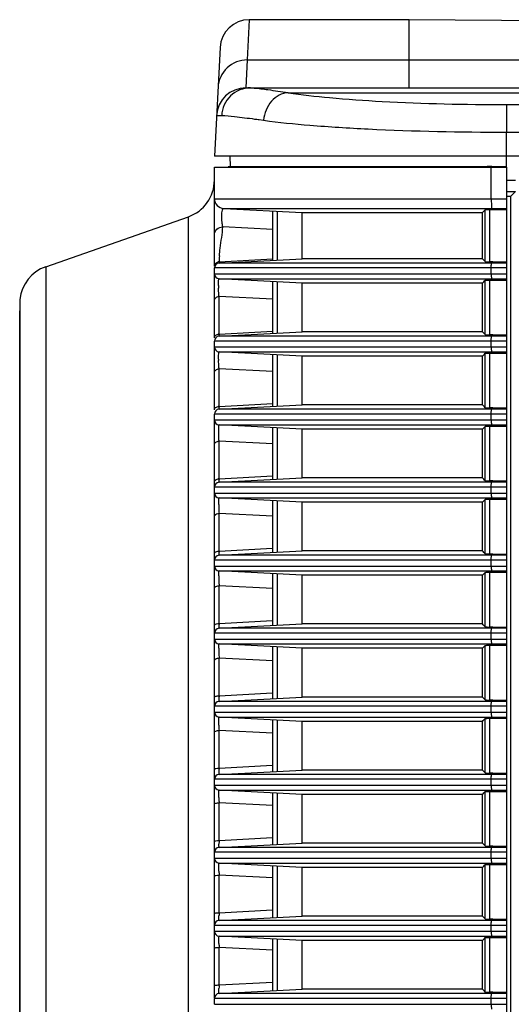
# Model space of a CAD drawing. Extents: x -169 to 3021, y -456 to 1822.
# Drawn here: x 2282 to 2332, y 688 to 789 of the extents above; entities that cross this region are included whole.
import ezdxf

# ---------------------------------------------------------------- set-up
doc = ezdxf.new("R2010")
doc.units = 0
doc.header["$LTSCALE"] = 65.395
for name, color, linetype in [('B35LD-FRONT-DXF_CONTINUOUS_LINE', 7, 'CONTINUOUS'), ('B35LD-TOP-CODXF_CONTINUOUS_LINE', 7, 'CONTINUOUS'), ('B35LH-LEFT-CDXF_CONTINUOUS_LINE', 7, 'CONTINUOUS')]:
    doc.layers.add(name, color=color, linetype=linetype)

msp = doc.modelspace()

# ---------------------------------------------------------------- linework, layer by layer
at = {"layer": 'B35LD-FRONT-DXF_CONTINUOUS_LINE', "color": 7, "linetype": 'Continuous'}
for p, q in [((2301.91, 770.599), (2301.91, 773.821)), ((2301.91, 773.821), (2331.91, 773.821)), ((2303.31, 773.894), (2329.91, 773.894)), ((2329.91, 773.889), (2329.91, 773.894)), ((2330.41, 773.89), (2329.91, 773.889)), ((2330.34, 770.599), (2330.34, 773.821)), ((2330.41, 773.89), (2331.91, 773.894)), ((2331.91, 773.821), (2331.91, 616.135)), ((2301.91, 770.599), (2331.91, 770.599)), ((2301.91, 763.682), (2301.91, 770.597)), ((2302.858, 769.6), (2331.91, 769.6)), ((2302.858, 769.6), (2310.91, 769.178)), ((2329.721, 764.136), (2329.721, 769.47)), ((2330.195, 764.113), (2330.195, 769.493)), ((2330.195, 769.493), (2330.497, 769.493)), ((2330.39, 769.6), (2330.497, 769.493)), ((2330.497, 769.493), (2331.91, 769.493)), ((2284.589, 763.616), (2299.232, 768.74)), ((2299.232, 612.177), (2299.232, 768.74)), ((2307.91, 764.271), (2307.91, 769.335)), ((2308.384, 764.296), (2308.384, 769.31)), ((2310.91, 764.428), (2310.91, 769.178)), ((2310.91, 769.178), (2329.427, 769.178)), ((2329.427, 764.428), (2329.427, 769.178)), ((2307.91, 767.443), (2302.777, 767.707)), ((2302.384, 763.981), (2310.91, 764.428)), ((2302.387, 764.117), (2307.903, 764.406)), ((2329.427, 764.428), (2310.91, 764.428)), ((2284.589, 763.616), (2284.589, 603.53)), ((2301.91, 762.874), (2301.91, 763.482)), ((2331.91, 763.482), (2301.91, 763.482)), ((2331.91, 763.981), (2302.384, 763.981)), ((2330.497, 764.113), (2330.195, 764.113)), ((2330.34, 762.874), (2330.34, 763.482)), ((2330.365, 763.981), (2330.497, 764.113)), ((2330.497, 764.113), (2331.91, 764.113)), ((2301.91, 762.874), (2331.91, 762.874)), ((2301.91, 756.297), (2301.91, 762.859)), ((2302.384, 762.375), (2331.91, 762.375)), ((2310.91, 761.928), (2302.384, 762.375)), ((2330.497, 762.243), (2330.365, 762.375)), ((2307.91, 756.771), (2307.91, 762.085)), ((2308.384, 756.796), (2308.384, 762.06)), ((2310.91, 756.928), (2310.91, 761.928)), ((2329.427, 761.928), (2310.91, 761.928)), ((2329.427, 756.928), (2329.427, 761.928)), ((2329.721, 756.636), (2329.721, 762.22)), ((2330.195, 756.613), (2330.195, 762.243)), ((2330.195, 762.243), (2330.497, 762.243)), ((2330.497, 762.243), (2331.91, 762.243)), ((2302.384, 756.691), (2302.384, 760.549)), ((2307.91, 760.264), (2302.384, 760.549)), ((2281.929, 759.705), (2281.929, 677.678)), ((2281.932, 760.256), (2281.932, 605.947)), ((2281.91, 605.589), (2281.91, 759.067)), ((2302.384, 756.691), (2307.899, 756.979)), ((2302.384, 756.481), (2310.91, 756.928)), ((2331.91, 756.481), (2302.384, 756.481)), ((2329.427, 756.928), (2310.91, 756.928)), ((2330.497, 756.613), (2330.195, 756.613)), ((2330.365, 756.481), (2330.497, 756.613)), ((2330.497, 756.613), (2331.91, 756.613)), ((2301.91, 755.374), (2301.91, 755.982)), ((2331.91, 755.982), (2301.91, 755.982)), ((2301.91, 755.374), (2331.91, 755.374)), ((2301.91, 748.908), (2301.91, 755.361)), ((2330.34, 755.374), (2330.34, 755.982)), ((2302.384, 754.875), (2331.91, 754.875)), ((2310.91, 754.428), (2302.384, 754.875)), ((2307.91, 749.271), (2307.91, 754.585)), ((2308.384, 749.296), (2308.384, 754.56)), ((2310.91, 749.428), (2310.91, 754.428)), ((2329.427, 754.428), (2310.91, 754.428)), ((2329.427, 749.428), (2329.427, 754.428)), ((2329.721, 749.136), (2329.721, 754.72)), ((2330.195, 749.113), (2330.195, 754.743)), ((2330.195, 754.743), (2330.497, 754.743)), ((2330.497, 754.743), (2330.365, 754.875)), ((2330.497, 754.743), (2331.91, 754.743)), ((2302.384, 749.265), (2302.384, 753.123)), ((2307.91, 752.838), (2302.384, 753.123)), ((2302.384, 749.265), (2307.91, 749.554)), ((2302.384, 748.981), (2310.91, 749.428)), ((2329.427, 749.428), (2310.91, 749.428)), ((2301.91, 747.874), (2301.91, 748.482)), ((2331.91, 748.482), (2301.91, 748.482)), ((2331.91, 748.981), (2302.384, 748.981)), ((2330.497, 749.113), (2330.195, 749.113)), ((2330.34, 747.874), (2330.34, 748.482)), ((2330.365, 748.981), (2330.497, 749.113)), ((2330.497, 749.113), (2331.91, 749.113)), ((2301.91, 747.874), (2331.91, 747.874)), ((2301.91, 740.374), (2301.91, 747.861)), ((2302.384, 747.375), (2331.91, 747.375)), ((2310.91, 746.928), (2302.384, 747.375)), ((2329.721, 741.636), (2329.721, 747.22)), ((2330.195, 741.613), (2330.195, 747.243)), ((2330.195, 747.243), (2330.497, 747.243)), ((2330.497, 747.243), (2330.365, 747.375)), ((2330.497, 747.243), (2331.91, 747.243)), ((2307.91, 741.771), (2307.91, 747.085)), ((2308.384, 741.796), (2308.384, 747.06)), ((2310.91, 741.928), (2310.91, 746.928)), ((2329.427, 746.928), (2310.91, 746.928)), ((2329.427, 741.928), (2329.427, 746.928)), ((2302.384, 741.839), (2302.384, 745.697)), ((2307.91, 745.412), (2302.384, 745.697)), ((2302.384, 741.839), (2307.892, 742.127)), ((2302.384, 741.481), (2310.91, 741.928)), ((2331.91, 741.481), (2302.384, 741.481)), ((2329.427, 741.928), (2310.91, 741.928)), ((2330.497, 741.613), (2330.195, 741.613)), ((2330.365, 741.481), (2330.497, 741.613)), ((2330.497, 741.613), (2331.91, 741.613)), ((2331.91, 740.982), (2301.91, 740.982)), ((2301.91, 740.374), (2331.91, 740.374)), ((2301.91, 732.874), (2301.91, 740.36)), ((2330.34, 740.374), (2330.34, 740.982)), ((2302.384, 739.875), (2331.91, 739.875)), ((2310.91, 739.428), (2302.384, 739.875)), ((2307.91, 734.271), (2307.91, 739.585)), ((2308.384, 734.296), (2308.384, 739.56)), ((2310.91, 734.428), (2310.91, 739.428)), ((2329.427, 739.428), (2310.91, 739.428)), ((2329.427, 734.428), (2329.427, 739.428)), ((2329.721, 734.136), (2329.721, 739.72)), ((2330.195, 734.113), (2330.195, 739.743)), ((2330.195, 739.743), (2330.497, 739.743)), ((2330.497, 739.743), (2330.365, 739.875)), ((2330.497, 739.743), (2331.91, 739.743)), ((2302.384, 734.413), (2302.384, 738.271)), ((2307.91, 737.986), (2302.384, 738.271)), ((2302.384, 734.413), (2307.888, 734.701)), ((2302.384, 733.981), (2310.91, 734.428)), ((2329.427, 734.428), (2310.91, 734.428)), ((2330.497, 734.113), (2330.195, 734.113)), ((2330.365, 733.981), (2330.497, 734.113)), ((2330.497, 734.113), (2331.91, 734.113)), ((2331.91, 733.482), (2301.91, 733.482)), ((2331.91, 733.981), (2302.384, 733.981)), ((2330.34, 732.874), (2330.34, 733.482)), ((2301.91, 732.874), (2331.91, 732.874)), ((2301.91, 725.374), (2301.91, 732.861)), ((2302.384, 732.375), (2331.91, 732.375)), ((2310.91, 731.928), (2302.384, 732.375)), ((2307.91, 726.771), (2307.91, 732.085)), ((2308.384, 726.796), (2308.384, 732.06)), ((2329.721, 726.636), (2329.721, 732.22)), ((2330.195, 726.613), (2330.195, 732.243)), ((2330.195, 732.243), (2330.497, 732.243)), ((2330.497, 732.243), (2330.365, 732.375)), ((2330.497, 732.243), (2331.91, 732.243)), ((2310.91, 726.928), (2310.91, 731.928)), ((2329.427, 731.928), (2310.91, 731.928)), ((2329.427, 726.928), (2329.427, 731.928)), ((2302.384, 726.987), (2302.384, 730.845)), ((2307.91, 730.56), (2302.384, 730.845)), ((2302.384, 726.987), (2307.884, 727.274)), ((2331.91, 725.982), (2301.91, 725.982)), ((2302.384, 726.481), (2310.91, 726.928)), ((2331.91, 726.481), (2302.384, 726.481)), ((2329.427, 726.928), (2310.91, 726.928)), ((2330.497, 726.613), (2330.195, 726.613)), ((2330.34, 725.374), (2330.34, 725.982)), ((2330.365, 726.481), (2330.497, 726.613)), ((2330.497, 726.613), (2331.91, 726.613)), ((2301.91, 725.374), (2331.91, 725.374)), ((2301.91, 717.874), (2301.91, 725.361)), ((2302.384, 724.875), (2331.91, 724.875)), ((2310.91, 724.428), (2302.384, 724.875)), ((2307.91, 719.271), (2307.91, 724.585)), ((2308.384, 719.296), (2308.384, 724.56)), ((2310.91, 719.428), (2310.91, 724.428)), ((2329.427, 724.428), (2310.91, 724.428)), ((2329.427, 719.428), (2329.427, 724.428)), ((2329.721, 719.136), (2329.721, 724.72)), ((2330.195, 719.113), (2330.195, 724.743)), ((2330.195, 724.743), (2330.497, 724.743)), ((2330.497, 724.743), (2330.365, 724.875)), ((2330.497, 724.743), (2331.91, 724.743)), ((2302.384, 719.562), (2302.384, 723.42)), ((2307.91, 723.134), (2302.384, 723.42)), ((2302.384, 719.562), (2307.88, 719.848)), ((2302.384, 718.981), (2310.91, 719.428)), ((2331.91, 718.981), (2302.384, 718.981)), ((2329.427, 719.428), (2310.91, 719.428)), ((2330.497, 719.113), (2330.195, 719.113)), ((2330.365, 718.981), (2330.497, 719.113)), ((2330.497, 719.113), (2331.91, 719.113)), ((2331.91, 718.482), (2301.91, 718.482)), ((2301.91, 717.874), (2331.91, 717.874)), ((2301.91, 710.374), (2301.91, 717.86)), ((2330.34, 717.874), (2330.34, 718.482)), ((2302.384, 717.375), (2331.91, 717.375)), ((2310.91, 716.928), (2302.384, 717.375)), ((2307.91, 711.771), (2307.91, 717.085)), ((2308.384, 711.796), (2308.384, 717.06)), ((2310.91, 711.928), (2310.91, 716.928)), ((2329.427, 716.928), (2310.91, 716.928)), ((2329.427, 711.928), (2329.427, 716.928)), ((2329.721, 711.636), (2329.721, 717.22)), ((2330.195, 711.613), (2330.195, 717.243)), ((2330.195, 717.243), (2330.497, 717.243)), ((2330.497, 717.243), (2330.365, 717.375)), ((2330.497, 717.243), (2331.91, 717.243)), ((2302.384, 712.136), (2302.384, 715.994)), ((2307.91, 715.708), (2302.384, 715.994)), ((2302.384, 712.136), (2307.876, 712.422)), ((2302.384, 711.481), (2310.91, 711.928)), ((2329.427, 711.928), (2310.91, 711.928)), ((2331.91, 710.982), (2301.91, 710.982)), ((2331.91, 711.481), (2302.384, 711.481)), ((2330.497, 711.613), (2330.195, 711.613)), ((2330.34, 710.374), (2330.34, 710.982)), ((2330.365, 711.481), (2330.497, 711.613)), ((2330.497, 711.613), (2331.91, 711.613)), ((2301.91, 710.374), (2331.91, 710.374)), ((2301.91, 702.874), (2301.91, 710.361)), ((2302.384, 709.875), (2331.91, 709.875)), ((2310.91, 709.428), (2302.384, 709.875)), ((2330.497, 709.743), (2330.365, 709.875)), ((2307.91, 704.271), (2307.91, 709.585)), ((2308.384, 704.296), (2308.384, 709.56)), ((2310.91, 704.428), (2310.91, 709.428)), ((2329.427, 709.428), (2310.91, 709.428)), ((2329.427, 704.428), (2329.427, 709.428)), ((2329.721, 704.136), (2329.721, 709.72)), ((2330.195, 704.113), (2330.195, 709.743)), ((2330.195, 709.743), (2330.497, 709.743)), ((2330.497, 709.743), (2331.91, 709.743)), ((2302.384, 704.71), (2302.384, 708.568)), ((2307.91, 708.282), (2302.384, 708.568)), ((2302.384, 704.71), (2307.873, 704.995)), ((2302.384, 703.981), (2310.91, 704.428)), ((2331.91, 703.981), (2302.384, 703.981)), ((2329.427, 704.428), (2310.91, 704.428)), ((2330.497, 704.113), (2330.195, 704.113)), ((2330.365, 703.981), (2330.497, 704.113)), ((2330.497, 704.113), (2331.91, 704.113)), ((2331.91, 703.482), (2301.91, 703.482)), ((2301.91, 702.874), (2331.91, 702.874)), ((2301.91, 695.374), (2301.91, 702.86)), ((2330.34, 702.874), (2330.34, 703.482)), ((2302.384, 702.375), (2331.91, 702.375)), ((2310.91, 701.928), (2302.384, 702.375)), ((2307.91, 696.771), (2307.91, 702.085)), ((2308.384, 696.796), (2308.384, 702.06)), ((2310.91, 696.928), (2310.91, 701.928)), ((2329.427, 701.928), (2310.91, 701.928)), ((2329.427, 696.928), (2329.427, 701.928)), ((2329.721, 696.636), (2329.721, 702.22)), ((2330.195, 696.613), (2330.195, 702.243)), ((2330.195, 702.243), (2330.497, 702.243)), ((2330.497, 702.243), (2330.365, 702.375)), ((2330.497, 702.243), (2331.91, 702.243)), ((2302.384, 697.284), (2302.384, 701.142)), ((2307.91, 700.856), (2302.384, 701.142)), ((2302.384, 697.284), (2307.869, 697.569)), ((2302.384, 696.481), (2310.91, 696.928)), ((2329.427, 696.928), (2310.91, 696.928)), ((2330.497, 696.613), (2330.195, 696.613)), ((2330.365, 696.481), (2330.497, 696.613)), ((2330.497, 696.613), (2331.91, 696.613)), ((2331.91, 695.982), (2301.91, 695.982)), ((2331.91, 696.481), (2302.384, 696.481)), ((2330.34, 695.374), (2330.34, 695.982)), ((2301.91, 695.374), (2331.91, 695.374)), ((2301.91, 688.533), (2301.91, 695.361)), ((2302.384, 694.875), (2331.91, 694.875)), ((2310.91, 694.428), (2302.384, 694.875)), ((2307.91, 689.271), (2307.91, 694.585)), ((2329.721, 689.136), (2329.721, 694.72)), ((2330.195, 689.113), (2330.195, 694.743)), ((2330.195, 694.743), (2330.497, 694.743)), ((2330.497, 694.743), (2330.365, 694.875)), ((2330.497, 694.743), (2331.91, 694.743)), ((2302.384, 689.858), (2302.384, 693.716)), ((2307.91, 693.43), (2302.384, 693.716)), ((2308.384, 689.296), (2308.384, 694.56)), ((2310.91, 689.428), (2310.91, 694.428)), ((2329.427, 694.428), (2310.91, 694.428)), ((2329.427, 689.428), (2329.427, 694.428)), ((2302.383, 689.787), (2302.384, 689.858)), ((2302.384, 689.858), (2307.91, 690.145)), ((2302.384, 688.981), (2310.91, 689.428)), ((2331.91, 688.981), (2302.384, 688.981)), ((2329.427, 689.428), (2310.91, 689.428)), ((2330.497, 689.113), (2330.195, 689.113)), ((2330.365, 688.981), (2330.497, 689.113)), ((2330.497, 689.113), (2331.91, 689.113)), ((2301.91, 687.874), (2301.91, 688.482)), ((2331.91, 688.482), (2301.91, 688.482)), ((2301.91, 687.874), (2331.91, 687.874)), ((2330.34, 687.874), (2330.34, 688.482))]:
    msp.add_line(p, q, dxfattribs=at)
for centre, radius, start, end in [((2297.91, 772.516), 4, 289.29005, 0), ((2302.91, 770.599), 1, 180, 267), ((2349.233, 770.598), 18.893, 179.99874, 180.45746), ((2224.554, 875.42), 149.283, 314.62828, 314.78749), ((2311.872, 763.96), 9.486, 177.27139, 179.0534), ((2313.333, 763.89), 10.948, 175.58892, 177.2667), ((2224.554, 658.186), 149.283, 45.21251, 45.37172), ((2285.91, 759.84), 4, 109.29005, 174.03342), ((2302.41, 763.482), 0.5, 93, 180), ((2302.411, 763.543), 0.575, 92.34881, 101.83924), ((2310.832, 763.781), 8.451, 177.72335, 178.32644), ((2302.41, 762.874), 0.5, 180, 267), ((2313.674, 761.677), 11.352, 180.01303, 181.40639), ((2224.554, 868.17), 149.283, 314.62828, 314.78749), ((2305.369, 760.983), 3.016, 186.57862, 188.28397), ((2282.21, 759.067), 0.3, 165.38164, 180), ((2302.41, 755.982), 0.5, 93, 180), ((2302.41, 756.066), 0.625, 92.35593, 101.01045), ((2321.809, 756.404), 19.427, 179.15408, 179.37138), ((2224.554, 650.686), 149.283, 45.21251, 45.37172), ((2302.41, 755.374), 0.5, 180, 267), ((2224.554, 860.67), 149.283, 314.62828, 314.78749), ((2316.272, 754.244), 13.936, 180.57956, 181.12341), ((2307.691, 753.67), 5.335, 184.85498, 185.88848), ((2302.41, 748.578), 0.687, 92.12753, 99.99247), ((2328.284, 748.868), 25.903, 179.1219, 179.30667), ((2224.554, 643.186), 149.283, 45.21251, 45.37172), ((2302.41, 748.482), 0.5, 93, 180), ((2302.41, 747.874), 0.5, 180, 267), ((2224.554, 853.17), 149.283, 314.62828, 314.78749), ((2310.555, 746.349), 8.196, 183.81641, 184.56303), ((2302.41, 740.982), 0.5, 93, 180), ((2302.41, 741.076), 0.764, 91.90112, 98.9696), ((2333.713, 741.339), 31.333, 179.08468, 179.24948), ((2224.554, 635.686), 149.283, 45.21251, 45.37172), ((2302.41, 740.374), 0.5, 180, 267), ((2319.647, 739.343), 17.295, 180.48969, 180.93322), ((2224.554, 845.67), 149.283, 314.62828, 314.78749), ((2320.616, 739.351), 18.264, 180.90815, 182.6245), ((2315.138, 739.095), 12.78, 182.60485, 183.69576), ((2337.282, 733.83), 34.903, 179.04172, 179.21801), ((2224.554, 628.186), 149.283, 45.21251, 45.37172), ((2302.41, 733.482), 0.5, 93, 180), ((2302.41, 732.874), 0.5, 180, 267), ((2224.554, 838.17), 149.283, 314.62828, 314.78749), ((2319.342, 731.868), 16.985, 180.02022, 180.85223), ((2323.013, 731.913), 20.657, 180.82632, 182.28879), ((2318.535, 731.728), 16.174, 182.26763, 183.12952), ((2340.874, 726.313), 38.496, 178.99595, 179.15964), ((2302.41, 725.982), 0.5, 93, 180), ((2224.554, 620.686), 149.283, 45.21251, 45.37172), ((2302.41, 725.374), 0.5, 180, 267), ((2319.318, 724.395), 16.958, 179.7945, 181.04844), ((2325.481, 724.478), 23.121, 180.97403, 181.98503), ((2224.554, 830.67), 149.283, 314.62828, 314.78749), ((2322.156, 724.356), 19.794, 181.96714, 182.71195), ((2302.41, 718.482), 0.5, 93, 180), ((2343.286, 718.808), 40.909, 178.94465, 179.10002), ((2224.554, 613.186), 149.283, 45.21251, 45.37172), ((2302.41, 717.874), 0.5, 180, 267), ((2224.554, 823.17), 149.283, 314.62828, 314.78749), ((2327.895, 717.04), 25.532, 181.10938, 181.73988), ((2325.737, 716.97), 23.374, 181.72735, 182.39307), ((2344.439, 711.319), 42.063, 178.88709, 179.0549), ((2224.554, 605.686), 149.283, 45.21251, 45.37172), ((2302.41, 710.982), 0.5, 93, 180), ((2302.41, 710.374), 0.5, 180, 267), ((2329.284, 709.581), 26.918, 181.02088, 181.30413), ((2329.459, 709.58), 27.094, 181.29391, 182.14032), ((2224.554, 815.67), 149.283, 314.62828, 314.78749), ((2345.043, 703.834), 42.668, 178.8231, 178.98647), ((2302.41, 703.482), 0.5, 93, 180), ((2338.269, 703.953), 35.892, 178.98534, 179.17079), ((2224.554, 598.186), 149.283, 45.21251, 45.37172), ((2302.41, 702.874), 0.5, 180, 267), ((2224.554, 808.17), 149.283, 314.62828, 314.78749), ((2332.166, 702.151), 29.798, 181.14219, 181.94099), ((2339.29, 696.463), 36.915, 178.89331, 179.12702), ((2345.015, 696.355), 42.641, 178.75131, 178.89626), ((2224.554, 590.686), 149.283, 45.21251, 45.37172), ((2302.41, 695.982), 0.5, 93, 180), ((2302.41, 695.374), 0.5, 180, 267), ((2224.554, 800.67), 149.283, 314.62828, 314.78749), ((2334.525, 694.713), 32.156, 181.06766, 181.7759), ((2337.55, 689.021), 35.176, 178.75248, 179.24409), ((2302.41, 688.482), 0.5, 93, 180), ((2224.554, 583.186), 149.283, 45.21251, 45.37172)]:
    msp.add_arc(centre, radius, start, end, dxfattribs=at)
for points, knots in [([(2330.341, 770.447), (2330.342, 770.34), (2330.347, 770.145), (2330.35, 769.882), (2330.376, 769.717), (2330.372, 769.618), (2330.39, 769.6)], [0, 0, 0, 0, 0.3792972, 0.6943978, 0.90917, 1, 1, 1, 1]), ([(2302.777, 767.707), (2302.729, 767.858), (2302.678, 768.242), (2302.65, 768.808), (2302.695, 769.281), (2302.764, 769.531), (2302.831, 769.601), (2302.858, 769.6)], [0, 0, 0, 0, 0.243508, 0.5891839, 0.8761014, 0.9578279, 1, 1, 1, 1]), ([(2329.721, 769.47), (2329.732, 769.48), (2329.788, 769.477), (2329.881, 769.49), (2330.027, 769.491), (2330.136, 769.493), (2330.195, 769.493)], [0, 0, 0, 0, 0.091586, 0.309573, 0.6263041, 1, 1, 1, 1]), ([(2301.91, 766.885), (2301.91, 767.093), (2302.11, 767.536), (2302.556, 767.699), (2302.777, 767.707)], [0, 0, 0, 0, 0.4843047, 1, 1, 1, 1]), ([(2302.417, 764.732), (2302.437, 764.992), (2302.545, 765.985), (2302.727, 766.97), (2302.777, 767.707)], [0, 0, 0, 0, 0.2607277, 1, 1, 1, 1]), ([(2302.384, 763.981), (2302.38, 763.981), (2302.389, 764.007), (2302.384, 764.016), (2302.384, 764.028)], [0, 0, 0, 0, 0.2509765, 1, 1, 1, 1]), ([(2329.721, 764.136), (2329.732, 764.126), (2329.788, 764.129), (2329.881, 764.116), (2330.027, 764.115), (2330.136, 764.113), (2330.195, 764.113)], [0, 0, 0, 0, 0.091586, 0.309573, 0.6263041, 1, 1, 1, 1]), ([(2330.34, 763.482), (2330.34, 763.544), (2330.342, 763.658), (2330.343, 763.812), (2330.358, 763.911), (2330.354, 763.97), (2330.365, 763.981)], [0, 0, 0, 0, 0.3700504, 0.6875748, 0.9076361, 1, 1, 1, 1]), ([(2302.322, 761.675), (2302.322, 761.83), (2302.323, 762.038), (2302.348, 762.265), (2302.359, 762.343), (2302.373, 762.366)], [0, 0, 0, 0, 0.6727377, 0.8871238, 1, 1, 1, 1]), ([(2330.34, 762.874), (2330.34, 762.812), (2330.342, 762.698), (2330.343, 762.544), (2330.358, 762.445), (2330.354, 762.386), (2330.365, 762.375)], [0, 0, 0, 0, 0.3700504, 0.6875748, 0.9076361, 1, 1, 1, 1]), ([(2302.373, 760.638), (2302.366, 760.691), (2302.342, 760.944), (2302.331, 761.198), (2302.326, 761.399)], [0, 0, 0, 0, 0.2087346, 1, 1, 1, 1]), ([(2329.721, 762.22), (2329.732, 762.23), (2329.788, 762.227), (2329.881, 762.24), (2330.027, 762.241), (2330.136, 762.243), (2330.195, 762.243)], [0, 0, 0, 0, 0.091586, 0.309573, 0.6263041, 1, 1, 1, 1]), ([(2301.91, 760.135), (2301.91, 760.241), (2302.031, 760.468), (2302.264, 760.544), (2302.384, 760.549)], [0, 0, 0, 0, 0.4676829, 1, 1, 1, 1]), ([(2302.384, 756.481), (2302.381, 756.481), (2302.386, 756.5), (2302.383, 756.507), (2302.383, 756.516)], [0, 0, 0, 0, 0.2512801, 1, 1, 1, 1]), ([(2329.721, 756.636), (2329.732, 756.626), (2329.788, 756.629), (2329.881, 756.616), (2330.027, 756.615), (2330.136, 756.613), (2330.195, 756.613)], [0, 0, 0, 0, 0.091586, 0.309573, 0.6263041, 1, 1, 1, 1]), ([(2330.34, 755.982), (2330.34, 756.044), (2330.342, 756.158), (2330.343, 756.312), (2330.358, 756.411), (2330.354, 756.47), (2330.365, 756.481)], [0, 0, 0, 0, 0.3700504, 0.6875748, 0.9076361, 1, 1, 1, 1]), ([(2330.34, 755.374), (2330.34, 755.312), (2330.342, 755.198), (2330.343, 755.044), (2330.358, 754.945), (2330.354, 754.886), (2330.365, 754.875)], [0, 0, 0, 0, 0.3700504, 0.6875748, 0.9076361, 1, 1, 1, 1]), ([(2302.337, 754.103), (2302.336, 754.206), (2302.338, 754.387), (2302.34, 754.646), (2302.362, 754.766), (2302.365, 754.876), (2302.384, 754.875)], [0, 0, 0, 0, 0.3998944, 0.720175, 0.9258155, 1, 1, 1, 1]), ([(2329.721, 754.72), (2329.732, 754.73), (2329.788, 754.727), (2329.881, 754.74), (2330.027, 754.741), (2330.136, 754.743), (2330.195, 754.743)], [0, 0, 0, 0, 0.091586, 0.309573, 0.6263041, 1, 1, 1, 1]), ([(2302.375, 753.219), (2302.37, 753.274), (2302.352, 753.524), (2302.343, 753.775), (2302.339, 753.971)], [0, 0, 0, 0, 0.2193561, 1, 1, 1, 1]), ([(2301.91, 752.746), (2301.91, 752.844), (2302.041, 753.058), (2302.266, 753.118), (2302.384, 753.123)], [0, 0, 0, 0, 0.4518398, 1, 1, 1, 1]), ([(2301.919, 748.975), (2301.929, 749.01), (2302.002, 749.156), (2302.168, 749.233), (2302.29, 749.255)], [0, 0, 0, 0, 0.2220552, 1, 1, 1, 1]), ([(2302.382, 749.014), (2302.382, 749.023), (2302.382, 749.079), (2302.382, 749.135), (2302.383, 749.182)], [0, 0, 0, 0, 0.1733873, 1, 1, 1, 1]), ([(2302.384, 748.981), (2302.381, 748.981), (2302.386, 748.999), (2302.382, 749.006), (2302.382, 749.014)], [0, 0, 0, 0, 0.2516825, 1, 1, 1, 1]), ([(2329.721, 749.136), (2329.732, 749.126), (2329.788, 749.129), (2329.881, 749.116), (2330.027, 749.115), (2330.136, 749.113), (2330.195, 749.113)], [0, 0, 0, 0, 0.091586, 0.309573, 0.6263041, 1, 1, 1, 1]), ([(2330.34, 748.482), (2330.34, 748.544), (2330.342, 748.658), (2330.343, 748.812), (2330.358, 748.911), (2330.354, 748.97), (2330.365, 748.981)], [0, 0, 0, 0, 0.3700504, 0.6875748, 0.9076361, 1, 1, 1, 1]), ([(2302.347, 746.586), (2302.345, 746.691), (2302.347, 746.875), (2302.344, 747.14), (2302.369, 747.261), (2302.365, 747.376), (2302.384, 747.375)], [0, 0, 0, 0, 0.3985317, 0.7194857, 0.9263734, 1, 1, 1, 1]), ([(2329.721, 747.22), (2329.732, 747.23), (2329.788, 747.227), (2329.881, 747.24), (2330.027, 747.241), (2330.136, 747.243), (2330.195, 747.243)], [0, 0, 0, 0, 0.091586, 0.309573, 0.6263041, 1, 1, 1, 1]), ([(2330.34, 747.874), (2330.34, 747.812), (2330.342, 747.698), (2330.343, 747.544), (2330.358, 747.445), (2330.354, 747.386), (2330.365, 747.375)], [0, 0, 0, 0, 0.3700504, 0.6875748, 0.9076361, 1, 1, 1, 1]), ([(2302.376, 745.804), (2302.372, 745.863), (2302.357, 746.124), (2302.349, 746.384), (2302.347, 746.586)], [0, 0, 0, 0, 0.2283894, 1, 1, 1, 1]), ([(2301.91, 745.358), (2301.91, 745.448), (2302.053, 745.646), (2302.267, 745.693), (2302.384, 745.697)], [0, 0, 0, 0, 0.4348474, 1, 1, 1, 1]), ([(2301.91, 741.519), (2301.91, 741.555), (2301.961, 741.729), (2302.156, 741.809), (2302.29, 741.83)], [0, 0, 0, 0, 0.2090851, 1, 1, 1, 1]), ([(2302.382, 741.512), (2302.382, 741.524), (2302.381, 741.604), (2302.382, 741.683), (2302.383, 741.749)], [0, 0, 0, 0, 0.1613156, 1, 1, 1, 1]), ([(2302.384, 741.481), (2302.382, 741.481), (2302.385, 741.498), (2302.382, 741.504), (2302.382, 741.512)], [0, 0, 0, 0, 0.252232, 1, 1, 1, 1]), ([(2329.721, 741.636), (2329.732, 741.626), (2329.788, 741.629), (2329.881, 741.616), (2330.027, 741.615), (2330.136, 741.613), (2330.195, 741.613)], [0, 0, 0, 0, 0.091586, 0.309573, 0.6263041, 1, 1, 1, 1]), ([(2330.34, 740.982), (2330.34, 741.044), (2330.342, 741.158), (2330.343, 741.312), (2330.358, 741.411), (2330.354, 741.47), (2330.365, 741.481)], [0, 0, 0, 0, 0.3700504, 0.6875748, 0.9076361, 1, 1, 1, 1]), ([(2330.34, 740.374), (2330.34, 740.312), (2330.342, 740.198), (2330.343, 740.044), (2330.358, 739.945), (2330.354, 739.886), (2330.365, 739.875)], [0, 0, 0, 0, 0.3700504, 0.6875748, 0.9076361, 1, 1, 1, 1]), ([(2302.352, 739.195), (2302.352, 739.287), (2302.354, 739.447), (2302.351, 739.675), (2302.373, 739.778), (2302.368, 739.876), (2302.384, 739.875)], [0, 0, 0, 0, 0.40496, 0.7244212, 0.9280585, 1, 1, 1, 1]), ([(2329.721, 739.72), (2329.732, 739.73), (2329.788, 739.727), (2329.881, 739.74), (2330.027, 739.741), (2330.136, 739.743), (2330.195, 739.743)], [0, 0, 0, 0, 0.091586, 0.309573, 0.6263041, 1, 1, 1, 1]), ([(2301.91, 737.969), (2301.91, 738.008), (2301.984, 738.206), (2302.225, 738.266), (2302.384, 738.271)], [0, 0, 0, 0, 0.197731, 1, 1, 1, 1]), ([(2301.91, 734.13), (2301.91, 734.167), (2301.989, 734.36), (2302.227, 734.409), (2302.384, 734.413)], [0, 0, 0, 0, 0.1899912, 1, 1, 1, 1]), ([(2302.381, 734.018), (2302.381, 734.034), (2302.38, 734.13), (2302.381, 734.226), (2302.383, 734.306)], [0, 0, 0, 0, 0.1625545, 1, 1, 1, 1]), ([(2302.384, 733.981), (2302.381, 733.981), (2302.385, 734.001), (2302.382, 734.009), (2302.381, 734.018)], [0, 0, 0, 0, 0.2524943, 1, 1, 1, 1]), ([(2329.721, 734.136), (2329.732, 734.126), (2329.788, 734.129), (2329.881, 734.116), (2330.027, 734.115), (2330.136, 734.113), (2330.195, 734.113)], [0, 0, 0, 0, 0.091586, 0.309573, 0.6263041, 1, 1, 1, 1]), ([(2330.34, 733.482), (2330.34, 733.544), (2330.342, 733.658), (2330.343, 733.812), (2330.358, 733.911), (2330.354, 733.97), (2330.365, 733.981)], [0, 0, 0, 0, 0.3700504, 0.6875748, 0.9076361, 1, 1, 1, 1]), ([(2302.357, 731.862), (2302.357, 731.933), (2302.359, 732.055), (2302.359, 732.227), (2302.375, 732.304), (2302.372, 732.375), (2302.384, 732.375)], [0, 0, 0, 0, 0.4139526, 0.7311226, 0.9299628, 1, 1, 1, 1]), ([(2329.721, 732.22), (2329.732, 732.23), (2329.788, 732.227), (2329.881, 732.24), (2330.027, 732.241), (2330.136, 732.243), (2330.195, 732.243)], [0, 0, 0, 0, 0.091586, 0.309573, 0.6263041, 1, 1, 1, 1]), ([(2330.34, 732.874), (2330.34, 732.812), (2330.342, 732.698), (2330.343, 732.544), (2330.358, 732.445), (2330.354, 732.386), (2330.365, 732.375)], [0, 0, 0, 0, 0.3700504, 0.6875748, 0.9076361, 1, 1, 1, 1]), ([(2301.91, 730.58), (2301.91, 730.615), (2301.994, 730.803), (2302.228, 730.841), (2302.384, 730.845)], [0, 0, 0, 0, 0.1825418, 1, 1, 1, 1]), ([(2301.91, 726.741), (2301.91, 726.774), (2301.957, 726.873), (2302.138, 726.96), (2302.295, 726.985), (2302.384, 726.987)], [0, 0, 0, 0, 0.1714827, 0.5294375, 1, 1, 1, 1]), ([(2302.381, 726.515), (2302.381, 726.534), (2302.379, 726.655), (2302.381, 726.775), (2302.382, 726.878)], [0, 0, 0, 0, 0.1539729, 1, 1, 1, 1]), ([(2302.384, 726.481), (2302.381, 726.481), (2302.384, 726.5), (2302.381, 726.507), (2302.381, 726.515)], [0, 0, 0, 0, 0.2532131, 1, 1, 1, 1]), ([(2329.721, 726.636), (2329.732, 726.626), (2329.788, 726.629), (2329.881, 726.616), (2330.027, 726.615), (2330.136, 726.613), (2330.195, 726.613)], [0, 0, 0, 0, 0.091586, 0.309573, 0.6263041, 1, 1, 1, 1]), ([(2330.34, 725.982), (2330.34, 726.044), (2330.342, 726.158), (2330.343, 726.312), (2330.358, 726.411), (2330.354, 726.47), (2330.365, 726.481)], [0, 0, 0, 0, 0.3700504, 0.6875748, 0.9076361, 1, 1, 1, 1]), ([(2330.34, 725.374), (2330.34, 725.312), (2330.342, 725.198), (2330.343, 725.044), (2330.358, 724.945), (2330.354, 724.886), (2330.365, 724.875)], [0, 0, 0, 0, 0.3700504, 0.6875748, 0.9076361, 1, 1, 1, 1]), ([(2302.36, 724.456), (2302.361, 724.514), (2302.363, 724.614), (2302.363, 724.756), (2302.376, 724.818), (2302.375, 724.875), (2302.384, 724.875)], [0, 0, 0, 0, 0.4185201, 0.7345423, 0.9309847, 1, 1, 1, 1]), ([(2329.721, 724.72), (2329.732, 724.73), (2329.788, 724.727), (2329.881, 724.74), (2330.027, 724.741), (2330.136, 724.743), (2330.195, 724.743)], [0, 0, 0, 0, 0.091586, 0.309573, 0.6263041, 1, 1, 1, 1]), ([(2301.91, 723.191), (2301.91, 723.261), (2302.093, 723.4), (2302.27, 723.417), (2302.384, 723.42)], [0, 0, 0, 0, 0.3778513, 1, 1, 1, 1]), ([(2301.91, 719.353), (2301.91, 719.373), (2301.961, 719.492), (2302.103, 719.524), (2302.201, 719.543)], [0, 0, 0, 0, 0.1712868, 1, 1, 1, 1]), ([(2302.381, 719.013), (2302.38, 719.034), (2302.378, 719.18), (2302.38, 719.326), (2302.382, 719.451)], [0, 0, 0, 0, 0.1470514, 1, 1, 1, 1]), ([(2302.384, 718.981), (2302.382, 718.981), (2302.384, 718.998), (2302.381, 719.005), (2302.381, 719.013)], [0, 0, 0, 0, 0.2541653, 1, 1, 1, 1]), ([(2329.721, 719.136), (2329.732, 719.126), (2329.788, 719.129), (2329.881, 719.116), (2330.027, 719.115), (2330.136, 719.113), (2330.195, 719.113)], [0, 0, 0, 0, 0.091586, 0.309573, 0.6263041, 1, 1, 1, 1]), ([(2330.34, 718.482), (2330.34, 718.544), (2330.342, 718.658), (2330.343, 718.812), (2330.358, 718.911), (2330.354, 718.97), (2330.365, 718.981)], [0, 0, 0, 0, 0.3700504, 0.6875748, 0.9076361, 1, 1, 1, 1]), ([(2330.34, 717.874), (2330.34, 717.812), (2330.342, 717.698), (2330.343, 717.544), (2330.358, 717.445), (2330.354, 717.386), (2330.365, 717.375)], [0, 0, 0, 0, 0.3700504, 0.6875748, 0.9076361, 1, 1, 1, 1]), ([(2302.367, 716.546), (2302.367, 716.591), (2302.364, 716.757), (2302.363, 716.923), (2302.364, 717.043)], [0, 0, 0, 0, 0.2730574, 1, 1, 1, 1]), ([(2302.364, 717.043), (2302.364, 717.09), (2302.366, 717.169), (2302.367, 717.281), (2302.377, 717.33), (2302.377, 717.375), (2302.384, 717.375)], [0, 0, 0, 0, 0.4225238, 0.7374677, 0.931747, 1, 1, 1, 1]), ([(2329.721, 717.22), (2329.732, 717.23), (2329.788, 717.227), (2329.881, 717.24), (2330.027, 717.241), (2330.136, 717.243), (2330.195, 717.243)], [0, 0, 0, 0, 0.091586, 0.309573, 0.6263041, 1, 1, 1, 1]), ([(2301.91, 715.802), (2301.91, 715.866), (2302.109, 715.98), (2302.27, 715.991), (2302.384, 715.994)], [0, 0, 0, 0, 0.3577615, 1, 1, 1, 1]), ([(2301.91, 711.964), (2301.91, 711.992), (2301.943, 712.03), (2301.977, 712.05), (2301.989, 712.057)], [0, 0, 0, 0, 0.6769693, 1, 1, 1, 1]), ([(2301.989, 712.057), (2302.013, 712.069), (2302.139, 712.119), (2302.276, 712.134), (2302.384, 712.136)], [0, 0, 0, 0, 0.201302, 1, 1, 1, 1]), ([(2302.38, 711.517), (2302.379, 711.542), (2302.377, 711.707), (2302.38, 711.872), (2302.382, 712.013)], [0, 0, 0, 0, 0.1485282, 1, 1, 1, 1]), ([(2302.384, 711.481), (2302.381, 711.481), (2302.383, 711.5), (2302.381, 711.508), (2302.38, 711.517)], [0, 0, 0, 0, 0.2544685, 1, 1, 1, 1]), ([(2329.721, 711.636), (2329.732, 711.626), (2329.788, 711.629), (2329.881, 711.616), (2330.027, 711.615), (2330.136, 711.613), (2330.195, 711.613)], [0, 0, 0, 0, 0.091586, 0.309573, 0.6263041, 1, 1, 1, 1]), ([(2330.34, 710.982), (2330.34, 711.044), (2330.342, 711.158), (2330.343, 711.312), (2330.358, 711.411), (2330.354, 711.47), (2330.365, 711.481)], [0, 0, 0, 0, 0.3700504, 0.6875748, 0.9076361, 1, 1, 1, 1]), ([(2302.37, 709.734), (2302.371, 709.769), (2302.382, 709.799), (2302.372, 709.875), (2302.384, 709.875)], [0, 0, 0, 0, 0.7427086, 1, 1, 1, 1]), ([(2330.34, 710.374), (2330.34, 710.312), (2330.342, 710.198), (2330.343, 710.044), (2330.358, 709.945), (2330.354, 709.886), (2330.365, 709.875)], [0, 0, 0, 0, 0.3700504, 0.6875748, 0.9076361, 1, 1, 1, 1]), ([(2302.369, 709.101), (2302.368, 709.164), (2302.366, 709.376), (2302.364, 709.587), (2302.37, 709.734)], [0, 0, 0, 0, 0.3006641, 1, 1, 1, 1]), ([(2329.721, 709.72), (2329.732, 709.73), (2329.788, 709.727), (2329.881, 709.74), (2330.027, 709.741), (2330.136, 709.743), (2330.195, 709.743)], [0, 0, 0, 0, 0.091586, 0.309573, 0.6263041, 1, 1, 1, 1]), ([(2301.91, 708.414), (2301.91, 708.471), (2302.125, 708.556), (2302.271, 708.566), (2302.384, 708.568)], [0, 0, 0, 0, 0.3381205, 1, 1, 1, 1]), ([(2301.91, 704.575), (2301.91, 704.63), (2302.133, 704.697), (2302.271, 704.708), (2302.384, 704.71)], [0, 0, 0, 0, 0.328436, 1, 1, 1, 1]), ([(2302.38, 704.014), (2302.379, 704.036), (2302.376, 704.189), (2302.378, 704.342), (2302.38, 704.472)], [0, 0, 0, 0, 0.1474159, 1, 1, 1, 1]), ([(2302.384, 703.981), (2302.381, 703.981), (2302.383, 703.999), (2302.38, 704.006), (2302.38, 704.014)], [0, 0, 0, 0, 0.255722, 1, 1, 1, 1]), ([(2329.721, 704.136), (2329.732, 704.126), (2329.788, 704.129), (2329.881, 704.116), (2330.027, 704.115), (2330.136, 704.113), (2330.195, 704.113)], [0, 0, 0, 0, 0.091586, 0.309573, 0.6263041, 1, 1, 1, 1]), ([(2330.34, 703.482), (2330.34, 703.544), (2330.342, 703.658), (2330.343, 703.812), (2330.358, 703.911), (2330.354, 703.97), (2330.365, 703.981)], [0, 0, 0, 0, 0.3700504, 0.6875748, 0.9076361, 1, 1, 1, 1]), ([(2330.34, 702.874), (2330.34, 702.812), (2330.342, 702.698), (2330.343, 702.544), (2330.358, 702.445), (2330.354, 702.386), (2330.365, 702.375)], [0, 0, 0, 0, 0.3700504, 0.6875748, 0.9076361, 1, 1, 1, 1]), ([(2302.373, 701.557), (2302.371, 701.645), (2302.369, 701.905), (2302.361, 702.166), (2302.376, 702.337)], [0, 0, 0, 0, 0.3370849, 1, 1, 1, 1]), ([(2302.376, 702.337), (2302.377, 702.347), (2302.379, 702.356), (2302.381, 702.375), (2302.384, 702.375)], [0, 0, 0, 0, 0.735412, 1, 1, 1, 1]), ([(2329.721, 702.22), (2329.732, 702.23), (2329.788, 702.227), (2329.881, 702.24), (2330.027, 702.241), (2330.136, 702.243), (2330.195, 702.243)], [0, 0, 0, 0, 0.091586, 0.309573, 0.6263041, 1, 1, 1, 1]), ([(2301.91, 701.025), (2301.91, 701.044), (2301.963, 701.084), (2302.117, 701.126), (2302.271, 701.141), (2302.384, 701.142)], [0, 0, 0, 0, 0.111689, 0.3270645, 1, 1, 1, 1]), ([(2301.91, 697.186), (2301.91, 697.203), (2301.967, 697.237), (2302.116, 697.27), (2302.272, 697.283), (2302.384, 697.284)], [0, 0, 0, 0, 0.1027062, 0.3175609, 1, 1, 1, 1]), ([(2302.379, 696.518), (2302.378, 696.543), (2302.375, 696.712), (2302.377, 696.882), (2302.379, 697.026)], [0, 0, 0, 0, 0.1487141, 1, 1, 1, 1]), ([(2329.721, 696.636), (2329.732, 696.626), (2329.788, 696.629), (2329.881, 696.616), (2330.027, 696.615), (2330.136, 696.613), (2330.195, 696.613)], [0, 0, 0, 0, 0.091586, 0.309573, 0.6263041, 1, 1, 1, 1]), ([(2302.384, 696.481), (2302.381, 696.481), (2302.383, 696.501), (2302.38, 696.509), (2302.379, 696.518)], [0, 0, 0, 0, 0.2560902, 1, 1, 1, 1]), ([(2330.34, 695.982), (2330.34, 696.044), (2330.342, 696.158), (2330.343, 696.312), (2330.358, 696.411), (2330.354, 696.47), (2330.365, 696.481)], [0, 0, 0, 0, 0.3700504, 0.6875748, 0.9076361, 1, 1, 1, 1]), ([(2302.374, 694.113), (2302.371, 694.282), (2302.377, 694.532), (2302.364, 694.786), (2302.38, 694.866)], [0, 0, 0, 0, 0.6731304, 1, 1, 1, 1]), ([(2329.721, 694.72), (2329.732, 694.73), (2329.788, 694.727), (2329.881, 694.74), (2330.027, 694.741), (2330.136, 694.743), (2330.195, 694.743)], [0, 0, 0, 0, 0.091586, 0.309573, 0.6263041, 1, 1, 1, 1]), ([(2330.34, 695.374), (2330.34, 695.312), (2330.342, 695.198), (2330.343, 695.044), (2330.358, 694.945), (2330.354, 694.886), (2330.365, 694.875)], [0, 0, 0, 0, 0.3700504, 0.6875748, 0.9076361, 1, 1, 1, 1]), ([(2301.91, 693.636), (2301.91, 693.651), (2301.971, 693.677), (2302.114, 693.705), (2302.272, 693.715), (2302.384, 693.716)], [0, 0, 0, 0, 0.0948787, 0.309465, 1, 1, 1, 1]), ([(2301.91, 689.797), (2301.91, 689.811), (2301.975, 689.827), (2302.059, 689.843), (2302.213, 689.855), (2302.323, 689.858), (2302.384, 689.858)], [0, 0, 0, 0, 0.0872766, 0.3017063, 0.6205089, 1, 1, 1, 1]), ([(2302.379, 689.015), (2302.378, 689.038), (2302.374, 689.195), (2302.376, 689.351), (2302.377, 689.485)], [0, 0, 0, 0, 0.1478504, 1, 1, 1, 1]), ([(2302.384, 688.981), (2302.381, 688.981), (2302.382, 688.999), (2302.38, 689.007), (2302.379, 689.015)], [0, 0, 0, 0, 0.2576866, 1, 1, 1, 1]), ([(2329.721, 689.136), (2329.732, 689.126), (2329.788, 689.129), (2329.881, 689.116), (2330.027, 689.115), (2330.136, 689.113), (2330.195, 689.113)], [0, 0, 0, 0, 0.091586, 0.309573, 0.6263041, 1, 1, 1, 1]), ([(2330.34, 688.482), (2330.34, 688.544), (2330.342, 688.658), (2330.343, 688.812), (2330.358, 688.911), (2330.354, 688.97), (2330.365, 688.981)], [0, 0, 0, 0, 0.3700504, 0.6875748, 0.9076361, 1, 1, 1, 1]), ([(2330.34, 687.874), (2330.34, 687.812), (2330.342, 687.698), (2330.343, 687.544), (2330.358, 687.445), (2330.354, 687.386), (2330.365, 687.375)], [0, 0, 0, 0, 0.3700504, 0.6875748, 0.9076361, 1, 1, 1, 1])]:
    msp.add_open_spline(points, degree=3, knots=knots, dxfattribs=at)
for points in [[(2301.91, 763.682), (2301.91, 763.793), (2301.967, 763.909), (2302.049, 763.983)], [(2302.049, 763.983), (2302.116, 764.044), (2302.204, 764.086), (2302.293, 764.105)], [(2301.91, 756.297), (2301.91, 756.372), (2301.942, 756.451), (2301.989, 756.509)], [(2301.989, 756.509), (2302.062, 756.599), (2302.177, 756.658), (2302.29, 756.68)], [(2302.383, 756.516), (2302.383, 756.549), (2302.383, 756.583), (2302.383, 756.617)], [(2301.91, 748.908), (2301.91, 748.93), (2301.913, 748.953), (2301.919, 748.975)], [(2302.201, 719.543), (2302.261, 719.554), (2302.323, 719.56), (2302.384, 719.562)]]:
    msp.add_open_spline(points, degree=3, dxfattribs=at)
at = {"layer": 'B35LD-TOP-CODXF_CONTINUOUS_LINE', "color": 7, "linetype": 'Continuous'}
for p, q in [((2305.491, 788.978), (2305.276, 784.852)), ((2321.91, 788.978), (2305.491, 788.978)), ((2321.91, 784.852), (2321.91, 788.978)), ((2302.495, 786.135), (2301.91, 774.978)), ((2305.276, 784.852), (2305.125, 781.986)), ((2305.276, 784.852), (2321.91, 784.852)), ((2321.91, 781.978), (2321.91, 784.852)), ((2305.124, 781.978), (2785.923, 781.978)), ((2309.465, 781.482), (2795.873, 781.482)), ((2331.91, 780.261), (2331.91, 777.432)), ((2331.91, 780.261), (2808.084, 780.261)), ((2302.128, 779.135), (2302.654, 779.135)), ((2306.514, 778.715), (2306.956, 778.654)), ((2331.91, 774.978), (2331.91, 777.432)), ((2331.91, 777.432), (2810.782, 777.432)), ((2810.91, 774.978), (2301.91, 774.978)), ((2303.571, 773.908), (2303.514, 774.978)), ((2331.91, 773.821), (2331.91, 774.978)), ((2332.826, 772.478), (2331.91, 772.478))]:
    msp.add_line(p, q, dxfattribs=at)
msp.add_lwpolyline([(2621.212, 782.453), (2521.891, 786.066), (2421.387, 788.257), (2321.91, 788.978)], dxfattribs=at)
for centre in [(2305.491, 785.978), (2305.124, 778.978)]:
    msp.add_arc(centre, 3, 90, 177, dxfattribs=at)
for points, knots in [([(2305.276, 784.852), (2304.535, 784.853), (2302.998, 784.264), (2302.318, 782.763), (2302.28, 782.026)], [0, 0, 0, 0, 0.5009938, 1, 1, 1, 1]), ([(2305.597, 781.978), (2304.867, 781.978), (2303.344, 781.37), (2302.692, 779.873), (2302.654, 779.135)], [0, 0, 0, 0, 0.4969353, 1, 1, 1, 1]), ([(2305.597, 781.978), (2305.625, 781.978), (2305.752, 781.976), (2305.878, 781.97), (2305.976, 781.963)], [0, 0, 0, 0, 0.222958, 1, 1, 1, 1]), ([(2305.976, 781.963), (2306.452, 781.93), (2307.617, 781.774), (2308.776, 781.591), (2309.465, 781.482)], [0, 0, 0, 0, 0.4062737, 1, 1, 1, 1]), ([(2309.465, 781.482), (2308.833, 781.441), (2307.529, 780.704), (2307.02, 779.358), (2306.956, 778.654)], [0, 0, 0, 0, 0.4723279, 1, 1, 1, 1]), ([(2309.465, 781.482), (2310.88, 781.263), (2314.097, 780.907), (2321.578, 780.392), (2327.647, 780.261), (2331.91, 780.261)], [0, 0, 0, 0, 0.1909979, 0.4313335, 1, 1, 1, 1]), ([(2302.654, 779.135), (2303.094, 779.135), (2304.227, 779.019), (2305.352, 778.874), (2306.041, 778.78)], [0, 0, 0, 0, 0.387258, 1, 1, 1, 1]), ([(2306.956, 778.654), (2308.532, 778.435), (2312.111, 778.079), (2320.428, 777.564), (2327.172, 777.432), (2331.91, 777.432)], [0, 0, 0, 0, 0.1909429, 0.4312994, 1, 1, 1, 1])]:
    msp.add_open_spline(points, degree=3, knots=knots, dxfattribs=at)
for points in [[(2321.91, 784.852), (2324.577, 784.852), (2327.244, 784.851), (2329.91, 784.85)], [(2329.91, 784.85), (2333.244, 784.849), (2336.577, 784.847), (2339.91, 784.843)], [(2306.041, 778.78), (2306.199, 778.758), (2306.357, 778.737), (2306.514, 778.715)]]:
    msp.add_open_spline(points, degree=3, dxfattribs=at)
at = {"layer": 'B35LH-LEFT-CDXF_CONTINUOUS_LINE', "color": 7, "linetype": 'Continuous'}
for p, q in [((2332.837, 772.478), (2331.91, 772.478)), ((2331.91, 771.321), (2332.826, 771.321)), ((2331.91, 770.849), (2332.355, 770.849)), ((2332.355, 770.849), (2332.826, 771.321)), ((2332.355, 620.507), (2332.355, 770.849))]:
    msp.add_line(p, q, dxfattribs=at)

doc.saveas('drawing.dxf')
